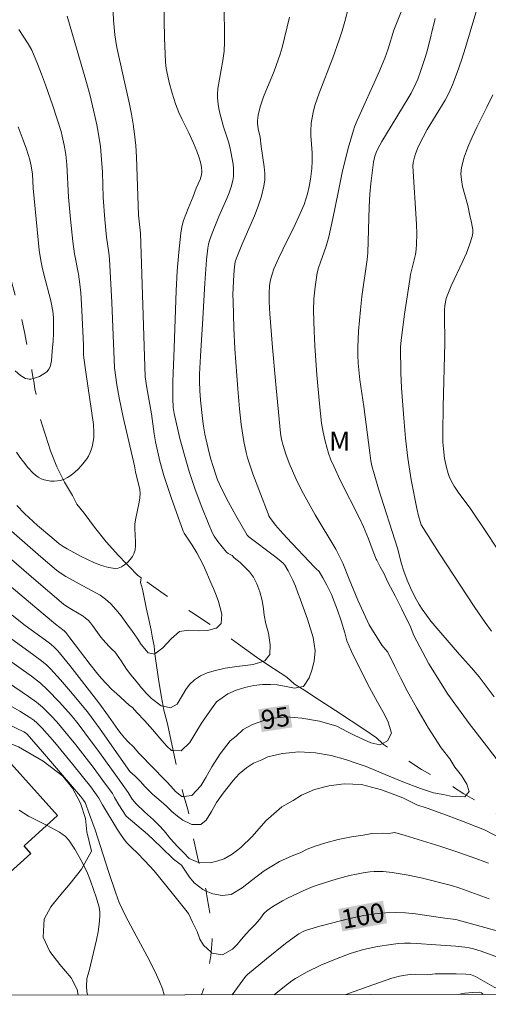
# Model space of a CAD drawing. Units: metres. Extents: x 279739 to 280255, y 1669903 to 1670467.
# Drawn here: x 280152 to 280189, y 1669908 to 1669985 of the extents above; entities that cross this region are included whole.
import ezdxf
from ezdxf.enums import TextEntityAlignment as Align

# ---------------------------------------------------------------- set-up
doc = ezdxf.new("R2010")
doc.units = ezdxf.units.M
doc.header["$MEASUREMENT"] = 0
doc.linetypes.add('Intermitente', pattern=[48, 15, -2, 2, -2, 2, -2, 2, -2, 2, -2, 15])
for name, color, linetype, lineweight in [('Articulacao', 7, 'Continuous', 18), ('Edificacoes', 7, 'Continuous', 30), ('Rio_Intermitente', 5, 'Intermitente', 9), ('Topon_Curvas_Mestras_Masc', 255, 'Continuous', 9)]:
    doc.layers.add(name, color=color, linetype=linetype, lineweight=lineweight)
for name, color, linetype, lineweight, true_color in [('Curvas_Intermediarias', 7, 'Continuous', 9, 0x783c14), ('Curvas_Mestras', 7, 'Continuous', 20, 0x783c14), ('Topon_Curvas_Mestras', 7, 'Continuous', 9, 0x783c14), ('Topon_Vegetacao', 7, 'Continuous', 9, 0x00ff33), ('Vegetacao', 7, 'Orla8', 9, 0x00ff33)]:
    doc.layers.add(name, color=color, linetype=linetype, lineweight=lineweight, true_color=true_color)
doc.styles.add('Arial', font='arial.ttf', dxfattribs={"height": 1.5})
doc.styles.get("Standard").update_dxf_attribs({"font": 'arial.ttf'})
doc.linetypes.add('Orla8', pattern='A,6,-0.5,["V",Standard,S=1,R=0,X=-0.5,Y=-1],-0.5,6,-0.5,["V",Standard,S=1,R=0,X=-0.5,Y=-1],-0.5', length=14)

msp = doc.modelspace()

# ---------------------------------------------------------------- linework, layer by layer
at = {"layer": 'Articulacao', "flags": 128}
msp.add_lwpolyline([(279755.249, 1670462.134), (280237.268, 1670463.009), (280238.263, 1669908.74), (279756.268, 1669907.865), (279755.249, 1670462.134)], close=True, dxfattribs=at)
at = {"layer": 'Curvas_Intermediarias', "flags": 128}
for points, elevation in [([(280150.778, 1669945.859), (280153.909, 1669943.092), (280155.16, 1669942.051), (280155.512, 1669941.794), (280155.876, 1669941.556), (280157.508, 1669940.657), (280157.952, 1669940.425), (280158.584, 1669940.078), (280159.008, 1669939.768), (280159.425, 1669939.39), (280159.823, 1669938.963), (280160.239, 1669938.441), (280160.693, 1669937.836), (280161.136, 1669937.22), (280161.5, 1669936.683), (280161.828, 1669936.192), (280162.356, 1669935.549), (280162.887, 1669935.439), (280162.902, 1669935.451), (280163.511, 1669935.938), (280164.18, 1669936.642), (280164.837, 1669937.213), (280165.561, 1669937.33), (280166.331, 1669937.266), (280167.074, 1669937.311), (280167.68, 1669937.478), (280167.735, 1669937.493), (280168.121, 1669937.848), (280168.154, 1669938.593), (280167.89, 1669939.58), (280167.707, 1669940.09), (280167.506, 1669940.612), (280167.249, 1669941.183), (280166.981, 1669941.803), (280166.71, 1669942.404), (280166.442, 1669942.963), (280166.192, 1669943.405), (280165.831, 1669944.022), (280165.515, 1669944.502), (280165.188, 1669944.971), (280165.125, 1669945.119), (280164.18, 1669947.768), (280163.597, 1669949.497), (280163.277, 1669950.623), (280162.937, 1669952.148), (280162.831, 1669952.777), (280162.621, 1669954.362), (280162.267, 1669956.403), (280162.138, 1669957.28), (280161.751, 1669968.589), (280161.613, 1669970.012), (280161.447, 1669974.574), (280161.385, 1669975.483), (280161.295, 1669976.389), (280161.185, 1669977.178), (280161.048, 1669977.964), (280160.89, 1669978.747), (280159.912, 1669983.195), (280159.784, 1669983.857), (280159.739, 1669984.191), (280159.643, 1669985.36), (280159.497, 1669988.294)], 92), ([(280148.643, 1669945.437), (280153.368, 1669941.371), (280155.707, 1669939.383), (280155.885, 1669939.251), (280156.353, 1669938.952), (280157.238, 1669938.419), (280157.444, 1669938.269), (280157.636, 1669938.104), (280157.825, 1669937.907), (280157.997, 1669937.693), (280158.638, 1669936.78), (280158.813, 1669936.565), (280159.27, 1669936.064), (280159.596, 1669935.751), (280159.752, 1669935.622), (280159.882, 1669935.431), (280160.239, 1669934.901), (280160.659, 1669934.262), (280161.009, 1669933.809), (280161.418, 1669933.31), (280161.85, 1669932.788), (280162.236, 1669932.334), (280162.638, 1669931.941), (280163.382, 1669931.374), (280163.546, 1669931.337), (280164.125, 1669931.208), (280164.641, 1669931.507), (280165.075, 1669932.199), (280165.332, 1669932.641), (280165.632, 1669933.045), (280166.007, 1669933.42), (280166.472, 1669933.726), (280167.018, 1669933.964), (280167.672, 1669934.146), (280168.422, 1669934.32), (280169.351, 1669934.471), (280170.005, 1669934.532), (280170.629, 1669934.615), (280171.401, 1669934.868), (280171.551, 1669934.918), (280171.933, 1669935.421), (280171.969, 1669936.169), (280171.842, 1669937.076), (280171.63, 1669937.829), (280171.485, 1669938.505), (280171.432, 1669939.012), (280171.331, 1669939.651), (280171.156, 1669940.343), (280170.929, 1669940.967), (280170.65, 1669941.5), (280170.33, 1669941.931), (280169.616, 1669942.641), (280169.137, 1669943.031), (280168.965, 1669943.191), (280168.657, 1669943.368), (280168.523, 1669943.476), (280168.178, 1669943.876), (280167.845, 1669944.294), (280167.555, 1669944.736), (280167.435, 1669944.97), (280167.135, 1669945.643), (280166.579, 1669947.016), (280166.072, 1669948.413), (280165.603, 1669949.82), (280165.213, 1669951.107), (280164.862, 1669952.408), (280164.408, 1669954.372), (280164.337, 1669954.845), (280164.302, 1669955.566), (280164.306, 1669956.894), (280164.422, 1669959.537), (280164.58, 1669964.083), (280164.66, 1669965.593), (280164.773, 1669967.097), (280164.931, 1669968.592), (280165.02, 1669969.087), (280165.153, 1669969.573), (280165.32, 1669970.053), (280165.509, 1669970.529), (280165.903, 1669971.476), (280166.153, 1669972.127), (280166.461, 1669972.819), (280166.57, 1669973.172), (280166.593, 1669973.41), (280166.561, 1669973.777), (280166.484, 1669974.166), (280166.356, 1669974.606), (280166.199, 1669975.038), (280165.943, 1669975.663), (280165.571, 1669976.485), (280165.029, 1669977.546), (280164.774, 1669978.082), (280164.521, 1669978.77), (280164.259, 1669979.608), (280164.031, 1669980.457), (280163.834, 1669981.311), (280163.789, 1669981.557), (280163.729, 1669982.056), (280163.639, 1669983.973), (280163.569, 1669988.114)], 93), ([(280178.43, 1669987.482), (280177.832, 1669985.264), (280177.624, 1669984.527), (280177.396, 1669983.798), (280176.891, 1669982.396), (280175.818, 1669979.614), (280175.492, 1669978.639), (280175.346, 1669978.086), (280175.237, 1669977.526), (280175.198, 1669977.244), (280175.161, 1669976.62), (280175.169, 1669976.277), (280175.265, 1669974.897), (280175.264, 1669974.264), (280175.24, 1669973.686), (280175.154, 1669972.825), (280175.049, 1669972.254), (280174.91, 1669971.682), (280174.637, 1669970.841), (280174.237, 1669969.908), (280173.927, 1669969.254), (280172.961, 1669967.307), (280172.649, 1669966.654), (280172.269, 1669965.783), (280172.116, 1669965.35), (280171.998, 1669964.906), (280171.924, 1669964.458), (280171.885, 1669963.826), (280171.892, 1669963.188), (280171.95, 1669962.231), (280172.16, 1669959.592), (280172.393, 1669956.955), (280172.793, 1669952.838), (280172.869, 1669952.35), (280172.983, 1669951.871), (280173.204, 1669951.173), (280173.463, 1669950.486), (280173.983, 1669949.274), (280174.448, 1669948.306), (280175.513, 1669946.414), (280177.125, 1669943.705), (280177.676, 1669942.594), (280178.193, 1669941.335), (280178.859, 1669939.69), (280179.767, 1669937.747), (280180.75, 1669936.137), (280181.229, 1669935.596), (280181.78, 1669934.462), (280182.245, 1669933.528), (280182.759, 1669932.538), (280183.511, 1669931.184), (280184.441, 1669929.619), (280185.427, 1669928.058), (280186.1, 1669927.192), (280186.494, 1669926.55), (280187.022, 1669925.892), (280187.458, 1669925.208), (280187.618, 1669924.622), (280187.394, 1669924.336), (280187.295, 1669924.209), (280186.299, 1669924.24), (280185.589, 1669924.387), (280184.82, 1669924.527), (280183.801, 1669924.859), (280182.408, 1669925.377), (280180.694, 1669926.099), (280179.527, 1669926.583), (280178.895, 1669926.81), (280177.888, 1669927.154), (280176.773, 1669927.448), (280175.546, 1669927.675), (280174.216, 1669927.75), (280172.93, 1669927.607), (280171.782, 1669927.338), (280171.314, 1669927.126), (280170.653, 1669926.847), (280170.092, 1669926.495), (280169.535, 1669926.003), (280169.056, 1669925.478), (280168.67, 1669924.994), (280168.273, 1669924.491), (280167.757, 1669923.754), (280167.363, 1669923.043), (280166.918, 1669922.377), (280166.509, 1669922.03), (280165.796, 1669922.022), (280165.705, 1669922.065), (280165.089, 1669922.354), (280164.662, 1669922.668), (280164.223, 1669923.046), (280163.799, 1669923.462), (280163.401, 1669923.836), (280162.71, 1669924.418), (280162.137, 1669924.985), (280161.724, 1669925.435), (280161.33, 1669925.821), (280160.921, 1669926.186), (280158.578, 1669929.533), (280157.578, 1669930.897), (280156.258, 1669932.499), (280155.478, 1669933.407), (280154.676, 1669934.291), (280154.366, 1669934.59), (280153.862, 1669935), (280152.982, 1669935.654), (280150.281, 1669937.59)], 96), ([(280182.891, 1669987.566), (280181.696, 1669984.573), (280181.242, 1669983.093), (280180.988, 1669982.363), (280180.518, 1669981.242), (280178.815, 1669977.468), (280178.607, 1669976.962), (280178.518, 1669976.704), (280178.107, 1669975.288), (280177.642, 1669973.374), (280177.336, 1669971.922), (280176.911, 1669969.735), (280176.598, 1669968.285), (280176.383, 1669967.561), (280175.777, 1669965.85), (280175.664, 1669965.466), (280175.505, 1669964.348), (280175.417, 1669963.418), (280175.379, 1669962.485), (280175.428, 1669960.873), (280175.488, 1669959.725), (280175.649, 1669957.429), (280175.855, 1669955.138), (280176.015, 1669953.636), (280176.136, 1669952.922), (280176.294, 1669952.214), (280176.563, 1669951.255), (280176.752, 1669950.741), (280176.967, 1669950.236), (280177.49, 1669949.124), (280179.019, 1669946.084), (280179.301, 1669945.466), (280179.707, 1669944.505), (280180.083, 1669943.529), (280180.298, 1669942.904), (280180.355, 1669942.826), (280180.616, 1669942.304), (280180.94, 1669941.756), (280181.211, 1669941.162), (280181.435, 1669940.701), (280181.796, 1669940.024), (280182.298, 1669939.038), (280183.012, 1669937.578), (280183.273, 1669936.913), (280184.453, 1669934.664), (280185.956, 1669932.275), (280187.637, 1669929.984), (280189.006, 1669928.207), (280189.999, 1669926.91)], 97), ([(280189.397, 1669937.236), (280188.877, 1669937.916), (280188.075, 1669939.119), (280185.278, 1669943.388), (280183.844, 1669945.626), (280183.635, 1669946.322), (280183.5, 1669946.909), (280183.075, 1669949.173), (280182.812, 1669950.879), (280182.63, 1669952.451), (280182.477, 1669954.026), (280182.292, 1669956.393), (280182.245, 1669957.581), (280182.236, 1669959.599), (280182.27, 1669960.171), (280182.539, 1669962.215), (280182.949, 1669964.933), (280183.025, 1669965.331), (280183.394, 1669966.912), (280183.457, 1669967.309), (280183.489, 1669967.709), (280183.5, 1669968.495), (280183.482, 1669969.284), (280183.202, 1669973.847), (280183.212, 1669974.147), (280183.319, 1669974.564), (280183.411, 1669974.835), (280183.628, 1669975.37), (280184.007, 1669976.151), (280184.331, 1669976.742), (280185.732, 1669979.057), (280186.048, 1669979.651), (280186.324, 1669980.262), (280186.696, 1669981.228), (280187.033, 1669982.21), (280187.346, 1669983.202), (280188.517, 1669987.203)], 99), ([(280144.055, 1669947.069), (280154.092, 1669938.601), (280155.064, 1669937.791), (280155.764, 1669937.268), (280155.88, 1669937.146), (280156.202, 1669936.728), (280157.794, 1669934.622), (280158.303, 1669933.986), (280158.677, 1669933.552), (280159.508, 1669932.65), (280159.878, 1669932.34), (280160.876, 1669931.429), (280161.125, 1669931.236), (280161.478, 1669930.854), (280162.077, 1669930.215), (280162.717, 1669929.512), (280163.297, 1669928.832), (280163.821, 1669928.216), (280164.208, 1669927.853), (280164.339, 1669927.847), (280164.959, 1669927.823), (280165.646, 1669928.477), (280166.043, 1669929.146), (280166.57, 1669929.993), (280167.212, 1669930.934), (280167.735, 1669931.687), (280168.649, 1669932.314), (280169.288, 1669932.609), (280169.975, 1669932.817), (280170.681, 1669932.976), (280171.369, 1669933.048), (280171.993, 1669933.056), (280172.517, 1669933.014), (280173.227, 1669932.897), (280173.888, 1669932.769), (280174.274, 1669932.835), (280174.594, 1669932.89), (280175.032, 1669933.578), (280175.255, 1669934.175), (280175.425, 1669934.886), (280175.499, 1669935.688), (280175.35, 1669936.739), (280174.91, 1669938.198), (280174.322, 1669939.786), (280174.15, 1669940.277), (280173.968, 1669940.78), (280173.741, 1669941.26), (280173.391, 1669941.993), (280173.123, 1669942.455), (280172.996, 1669942.595), (280172.683, 1669942.859), (280172.301, 1669943.159), (280170.297, 1669944.669), (280170.168, 1669944.807), (280169.274, 1669946.363), (280168.693, 1669947.41), (280168.14, 1669948.47), (280167.829, 1669949.165), (280167.653, 1669949.642), (280167.497, 1669950.125), (280167.28, 1669950.873), (280167.083, 1669951.627), (280166.829, 1669952.767), (280166.723, 1669953.378), (280166.641, 1669953.993), (280166.487, 1669955.426), (280166.425, 1669956.19), (280166.396, 1669956.895), (280166.405, 1669957.482), (280166.478, 1669958.89), (280166.672, 1669961.867), (280166.817, 1669964.649), (280166.962, 1669966.495), (280167.069, 1669967.411), (280167.123, 1669967.709), (280167.202, 1669968.003), (280167.407, 1669968.581), (280167.935, 1669969.909), (280168.553, 1669971.305), (280168.741, 1669971.772), (280168.902, 1669972.244), (280169.024, 1669972.723), (280169.07, 1669973.036), (280169.085, 1669973.356), (280169.074, 1669973.682), (280169.043, 1669974.009), (280168.883, 1669974.978), (280168.793, 1669975.379), (280168.683, 1669975.775), (280168.298, 1669976.957), (280168.073, 1669977.751), (280167.965, 1669978.244), (280167.88, 1669978.743), (280167.831, 1669979.244), (280167.824, 1669979.494), (280167.86, 1669979.979), (280168.246, 1669982.179), (280168.336, 1669982.923), (280168.363, 1669983.635), (280168.364, 1669984.35), (280168.339, 1669986.103)], 94), ([(280152.03, 1669947.152), (280152.638, 1669946.505), (280153.665, 1669945.556), (280154.772, 1669944.609), (280155.364, 1669944.135), (280155.673, 1669943.921), (280155.994, 1669943.729), (280157.051, 1669943.157), (280157.599, 1669942.878), (280158.152, 1669942.625), (280158.702, 1669942.414), (280159.242, 1669942.261), (280159.766, 1669942.181), (280160.01, 1669942.205), (280160.261, 1669942.303), (280160.508, 1669942.459), (280160.644, 1669942.575), (280160.74, 1669942.657), (280160.948, 1669942.881), (280161.12, 1669943.116), (280161.247, 1669943.347), (280161.337, 1669943.638), (280161.374, 1669943.954), (280161.373, 1669944.289), (280161.311, 1669945.334), (280161.326, 1669945.671), (280161.373, 1669946.017), (280161.652, 1669947.394), (280161.707, 1669947.737), (280161.741, 1669948.081), (280161.723, 1669948.391), (280161.382, 1669949.795), (280161.292, 1669950.277), (280160.409, 1669954.091), (280160.079, 1669955.621), (280159.904, 1669956.632), (280159.723, 1669957.988), (280159.51, 1669963.138), (280159.333, 1669966.539), (280159.281, 1669967.035), (280159.095, 1669968.271), (280158.954, 1669969.666), (280158.833, 1669971.383), (280158.76, 1669973.395), (280158.679, 1669974.731), (280158.61, 1669975.396), (280158.435, 1669976.549), (280158.326, 1669977.123), (280158.076, 1669978.265), (280157.795, 1669979.399), (280157.514, 1669980.451), (280155.986, 1669985.676)], 91), ([(280184.948, 1669985.482), (280184.342, 1669983.026), (280184.169, 1669982.419), (280183.832, 1669981.381), (280183.577, 1669980.699), (280183.435, 1669980.365), (280183.065, 1669979.617), (280182.832, 1669979.205), (280180.744, 1669975.795), (280180.436, 1669975.227), (280180.31, 1669974.94), (280180.208, 1669974.642), (280180.104, 1669974.183), (280179.986, 1669973.348), (280179.894, 1669972.508), (280179.824, 1669971.665), (280179.765, 1669970.661), (280179.655, 1669967.031), (280179.598, 1669966.505), (280179.195, 1669963.596), (280179.068, 1669962.536), (280178.915, 1669960.855), (280178.859, 1669959.593), (280178.866, 1669958.966), (280178.9, 1669958.338), (280179.025, 1669957.045), (280179.339, 1669954.929), (280179.805, 1669951.276), (280179.898, 1669950.671), (280179.979, 1669950.257), (280180.141, 1669949.643), (280180.505, 1669948.455), (280182.002, 1669943.769), (280182.317, 1669942.558), (280182.49, 1669941.959), (280182.757, 1669941.272), (280183.098, 1669940.484), (280183.48, 1669939.716), (280183.691, 1669939.344), (280183.919, 1669938.985), (280184.261, 1669938.501), (280184.623, 1669938.029), (280185.388, 1669937.113), (280186.865, 1669935.4), (280187.803, 1669934.351), (280188.412, 1669933.64), (280189.588, 1669932.088)], 98), ([(280151.908, 1669957.746), (280152.307, 1669957.38), (280152.571, 1669957.215), (280152.715, 1669957.153), (280152.86, 1669957.11), (280153.002, 1669957.09), (280153.138, 1669957.096), (280153.326, 1669957.138), (280153.353, 1669957.143), (280153.579, 1669957.215), (280153.808, 1669957.308), (280154.029, 1669957.422), (280154.232, 1669957.555), (280154.408, 1669957.703), (280154.546, 1669957.867), (280154.649, 1669958.062), (280154.714, 1669958.285), (280154.753, 1669958.526), (280154.798, 1669959.297), (280154.887, 1669960.118), (280154.928, 1669960.694), (280154.928, 1669961.41), (280154.909, 1669961.934), (280154.86, 1669962.455), (280154.707, 1669963.247), (280154.142, 1669965.369), (280154.016, 1669965.903), (280153.916, 1669966.44), (280153.799, 1669967.248), (280153.617, 1669968.873), (280153.326, 1669972.134), (280153.26, 1669973.23), (280153.167, 1669973.882), (280153.062, 1669974.347), (280152.785, 1669975.211), (280152.534, 1669975.919), (280152.13, 1669976.969)], 89), ([(280190.817, 1669920.57), (280188.847, 1669921.598), (280187.037, 1669922.32), (280185.561, 1669922.868), (280184.32, 1669923.299), (280183.498, 1669923.567), (280182.42, 1669924.112), (280180.729, 1669924.75), (280179.153, 1669925.166), (280177.797, 1669925.238), (280176.593, 1669925.079), (280175.456, 1669924.784), (280174.446, 1669924.345), (280173.77, 1669923.914), (280172.897, 1669923.426), (280171.623, 1669922.303), (280170.557, 1669921.09), (280169.655, 1669920.216), (280168.968, 1669919.683), (280168.348, 1669919.331), (280167.764, 1669919.123), (280167.244, 1669919.017), (280166.359, 1669919.036), (280166.326, 1669919.036), (280165.602, 1669919.335), (280165.111, 1669919.849), (280164.683, 1669920.284), (280164.133, 1669920.904), (280163.612, 1669921.516), (280163.199, 1669921.966), (280162.794, 1669922.378), (280162.083, 1669923.032), (280161.433, 1669923.641), (280161.113, 1669924.026), (280160.797, 1669924.53), (280159.959, 1669925.728), (280158.532, 1669927.7), (280157.385, 1669929.247), (280156.85, 1669929.943), (280156.294, 1669930.622), (280155.388, 1669931.647), (280154.437, 1669932.63), (280153.885, 1669933.142), (280153.174, 1669933.692), (280148.613, 1669936.944)], 97), ([(280189.151, 1669918.974), (280187.861, 1669919.453), (280186.592, 1669919.896), (280185.315, 1669920.314), (280182.58, 1669921.164), (280181.772, 1669921.396), (280181.307, 1669921.321), (280180.772, 1669921.343), (280179.958, 1669921.302), (280179.278, 1669921.192), (280178.364, 1669921.048), (280177.324, 1669920.836), (280176.358, 1669920.587), (280175.518, 1669920.33), (280174.887, 1669920.088), (280174.318, 1669919.804), (280173.705, 1669919.543), (280172.691, 1669919.101), (280171.503, 1669918.382), (280170.493, 1669917.603), (280169.757, 1669917.028), (280168.895, 1669916.514), (280168.197, 1669916.423), (280167.45, 1669916.571), (280166.935, 1669916.782), (280166.665, 1669916.892), (280165.989, 1669917.436), (280165.624, 1669917.882), (280165.293, 1669918.347), (280164.988, 1669918.816), (280164.367, 1669919.304), (280163.385, 1669920.226), (280162.318, 1669921.266), (280160.634, 1669922.668), (280160.051, 1669923.566), (280159.725, 1669924.162), (280159.549, 1669924.451), (280158.803, 1669925.5), (280158.031, 1669926.532), (280156.678, 1669928.284), (280155.557, 1669929.67), (280155.17, 1669930.12), (280154.74, 1669930.588), (280154.052, 1669931.25), (280153.567, 1669931.66), (280152.955, 1669932.112), (280151.365, 1669933.17)], 98), ([(280151.071, 1669931.635), (280152.273, 1669930.938), (280153.056, 1669930.448), (280153.355, 1669930.235), (280153.64, 1669930), (280154.03, 1669929.612), (280155.008, 1669928.481), (280156.436, 1669926.747), (280157.846, 1669924.986), (280158.492, 1669924.085), (280158.774, 1669923.562), (280159.929, 1669921.65), (280160.232, 1669921.184), (280160.553, 1669920.734), (280160.709, 1669920.541), (280161.074, 1669920.193), (280161.513, 1669919.785), (280162.115, 1669919.165), (280162.851, 1669918.371), (280163.841, 1669917.146), (280164.815, 1669915.922), (280165.552, 1669915.014), (280165.864, 1669914.334), (280166.218, 1669913.589), (280166.445, 1669912.995), (280166.717, 1669912.515), (280167.318, 1669911.965), (280167.386, 1669911.903), (280168.222, 1669911.763), (280168.999, 1669912.206), (280169.359, 1669912.58), (280169.704, 1669913.007), (280170.042, 1669913.389), (280170.383, 1669913.767), (280170.766, 1669914.111), (280171.145, 1669914.58), (280171.471, 1669915.011), (280171.769, 1669915.277), (280171.888, 1669915.361), (280172.189, 1669915.554), (280172.937, 1669916.018), (280173.319, 1669916.233), (280174.612, 1669916.835), (280175.356, 1669917.142), (280175.733, 1669917.281), (280177.159, 1669917.719), (280178.217, 1669917.996), (280178.75, 1669918.113), (280179.284, 1669918.211), (280179.818, 1669918.287), (280180.162, 1669918.317), (280180.509, 1669918.324), (280180.858, 1669918.313), (280181.557, 1669918.246), (280182.822, 1669918.039), (280183.964, 1669917.792), (280186.233, 1669917.222), (280186.905, 1669917.015), (280189.195, 1669916.183)], 99), ([(280157.625, 1669908.594), (280157.625, 1669908.594), (280157.575, 1669908.723), (280157.536, 1669908.89), (280157.509, 1669909.245), (280157.54, 1669909.886), (280157.727, 1669910.5), (280158.309, 1669912.953), (280158.431, 1669913.566), (280158.52, 1669914.179), (280158.564, 1669914.79), (280158.552, 1669915.148), (280158.499, 1669915.507), (280158.414, 1669915.865), (280158.306, 1669916.221), (280157.826, 1669917.579), (280157.582, 1669918.179), (280157.163, 1669919.057), (280156.599, 1669920.082), (280156.291, 1669920.554), (280156.124, 1669920.777), (280155.821, 1669921.11), (280155.684, 1669921.221), (280155.382, 1669921.415), (280154.428, 1669921.937), (280153.205, 1669922.549), (280152.951, 1669922.69), (280152.202, 1669923.158)], 101), ([(280191.525, 1669910.973), (280188.569, 1669912.039), (280187.973, 1669912.232), (280187.632, 1669912.318), (280187.284, 1669912.376), (280186.577, 1669912.456), (280184.996, 1669912.542), (280183.515, 1669912.653), (280183.023, 1669912.673), (280182.532, 1669912.673), (280182.044, 1669912.645), (280181.499, 1669912.586), (280180.407, 1669912.412), (280179.326, 1669912.168), (280178.268, 1669911.857), (280177.099, 1669911.43), (280175.95, 1669910.934), (280174.828, 1669910.383), (280173.968, 1669909.91), (280173.666, 1669909.71), (280173.084, 1669909.275), (280172.288, 1669908.62), (280172.288, 1669908.62)], 101), ([(280177.928, 1669908.631), (280179.609, 1669909.245), (280181.541, 1669909.917), (280182.159, 1669910.086), (280182.581, 1669910.161), (280183.004, 1669910.213), (280183.384, 1669910.226), (280184.342, 1669910.192), (280184.953, 1669910.257), (280186.596, 1669910.274), (280187.359, 1669910.24), (280187.735, 1669910.2), (280187.866, 1669910.172), (280188.117, 1669910.065), (280189.596, 1669909.202), (280190.013, 1669909.019), (280190.917, 1669908.76), (280191.376, 1669908.655)], 102), ([(280188.73, 1669908.65), (280188.707, 1669908.674), (280188.591, 1669908.771), (280188.461, 1669908.813), (280187.885, 1669908.8), (280187.294, 1669908.738), (280186.998, 1669908.691), (280186.791, 1669908.647), (280186.791, 1669908.647)], 103)]:
    msp.add_lwpolyline(points, dxfattribs=dict(at, elevation=elevation))
at = {"layer": 'Curvas_Mestras', "flags": 128}
for points, elevation in [([(280173.494, 1669985.581), (280172.901, 1669983.213), (280172.746, 1669982.674), (280172.277, 1669981.353), (280171.43, 1669979.307), (280171.17, 1669978.537), (280171.012, 1669977.888), (280170.966, 1669977.453), (280170.971, 1669977.235), (280171.036, 1669976.798), (280171.172, 1669976.139), (280171.267, 1669975.397), (280171.504, 1669973.817), (280171.545, 1669973.295), (280171.541, 1669972.779), (280171.478, 1669972.273), (280171.286, 1669971.491), (280171.032, 1669970.719), (280170.732, 1669969.953), (280169.735, 1669967.669), (280169.316, 1669966.619), (280169.224, 1669966.329), (280169.171, 1669965.928), (280169.12, 1669965.318), (280169.042, 1669963.728), (280169.044, 1669963.24), (280169.113, 1669961.093), (280169.194, 1669959.483), (280169.411, 1669956.327), (280169.552, 1669954.752), (280169.69, 1669953.522), (280169.889, 1669952.19), (280170.075, 1669951.315), (280170.19, 1669950.884), (280170.384, 1669950.254), (280170.598, 1669949.629), (280171.801, 1669946.487), (280171.867, 1669946.33), (280171.951, 1669946.184), (280172.391, 1669945.592), (280172.747, 1669945.167), (280173.28, 1669944.582), (280175.458, 1669942.28), (280175.579, 1669942.144), (280175.816, 1669941.937), (280176.113, 1669941.453), (280176.437, 1669940.874), (280176.787, 1669940.141), (280177.017, 1669939.574), (280177.274, 1669938.897), (280177.546, 1669938.054), (280177.837, 1669937.109), (280178.012, 1669936.478), (280178.358, 1669935.634), (280179.058, 1669934.258), (280179.78, 1669932.814), (280180.412, 1669931.658), (280180.93, 1669930.731), (280181.25, 1669930.074), (280181.51, 1669929.227), (280181.199, 1669928.614), (280180.799, 1669928.407), (280180.608, 1669928.308), (280179.887, 1669928.444), (280179.028, 1669928.848), (280178.519, 1669929.086), (280178.054, 1669929.309), (280177.222, 1669929.763), (280175.843, 1669930.16), (280174.456, 1669930.405), (280173.26, 1669930.496), (280172.257, 1669930.39), (280171.384, 1669930.182), (280170.585, 1669929.898), (280169.831, 1669929.509), (280169.3, 1669928.991), (280168.824, 1669928.613), (280168.022, 1669927.592), (280167.388, 1669926.56), (280166.894, 1669925.724), (280166.523, 1669925.059), (280165.795, 1669924.295), (280165.171, 1669924.235), (280165.008, 1669924.219), (280164.509, 1669924.627), (280164.163, 1669925.002), (280163.803, 1669925.406), (280163.401, 1669925.837), (280162.959, 1669926.28), (280162.468, 1669926.786), (280162.006, 1669927.262), (280161.605, 1669927.678), (280161.226, 1669928.124), (280160.802, 1669928.532), (280160.512, 1669928.838), (280160.241, 1669929.164), (280159.984, 1669929.505), (280159.248, 1669930.562), (280158.493, 1669931.604), (280156.204, 1669934.539), (280155.267, 1669935.693), (280154.996, 1669935.973), (280154.694, 1669936.225), (280154.279, 1669936.541), (280152.686, 1669937.689), (280151.668, 1669938.503)], 95), ([(280152.012, 1669951.343), (280152.268, 1669950.95), (280152.543, 1669950.572), (280152.897, 1669950.129), (280153.284, 1669949.705), (280153.493, 1669949.52), (280153.712, 1669949.362), (280153.943, 1669949.24), (280154.175, 1669949.157), (280154.431, 1669949.097), (280154.7, 1669949.062), (280154.973, 1669949.053), (280155.242, 1669949.073), (280155.497, 1669949.121), (280155.684, 1669949.185), (280155.729, 1669949.201), (280156.023, 1669949.352), (280156.311, 1669949.541), (280156.589, 1669949.762), (280156.855, 1669950.006), (280157.104, 1669950.268), (280157.332, 1669950.54), (280157.537, 1669950.814), (280157.672, 1669951.031), (280157.787, 1669951.266), (280157.882, 1669951.515), (280157.959, 1669951.773), (280158.061, 1669952.3), (280158.089, 1669952.559), (280158.1, 1669952.878), (280158.054, 1669953.525), (280157.45, 1669957.633), (280157.302, 1669958.757), (280157.286, 1669959.041), (280157.287, 1669959.756), (280157.156, 1669962.506), (280157.064, 1669963.878), (280157, 1669964.561), (280156.881, 1669965.362), (280156.566, 1669966.955), (280156.434, 1669967.934), (280156.256, 1669969.676), (280156.108, 1669971.422), (280155.97, 1669973.98), (280155.875, 1669974.771), (280155.756, 1669975.505), (280155.601, 1669976.232), (280155.509, 1669976.592), (280154.864, 1669978.615), (280154.281, 1669980.274), (280153.974, 1669981.096), (280153.657, 1669981.913), (280153.209, 1669982.985), (280152.927, 1669983.485), (280152.189, 1669984.608)], 90), ([(280189.494, 1669979.471), (280189.031, 1669978.504), (280188.236, 1669976.937), (280187.855, 1669976.149), (280187.513, 1669975.357), (280187.228, 1669974.557), (280187.023, 1669973.75), (280186.979, 1669973.265), (280187.018, 1669972.772), (280187.116, 1669972.271), (280187.534, 1669970.752), (280187.69, 1669969.974), (280187.822, 1669969.419), (280187.878, 1669969.141), (280187.912, 1669968.867), (280187.914, 1669968.597), (280187.872, 1669968.334), (280187.667, 1669967.674), (280187.412, 1669967.021), (280187.122, 1669966.374), (280186.207, 1669964.433), (280185.939, 1669963.778), (280185.829, 1669963.431), (280185.725, 1669962.891), (280185.691, 1669962.528), (280185.677, 1669962.16), (280185.714, 1669959.941), (280185.584, 1669954.915), (280185.552, 1669952.905), (280185.566, 1669952.121), (280185.601, 1669951.6), (280185.7, 1669950.842), (280185.847, 1669950.123), (280185.982, 1669949.656), (280186.064, 1669949.428), (280186.241, 1669949.038), (280186.455, 1669948.661), (280186.807, 1669948.115), (280187.707, 1669946.935), (280189.044, 1669944.944), (280190.349, 1669942.933)], 100), ([(280163.625, 1669908.605), (280163.625, 1669908.605), (280163.624, 1669908.61), (280163.486, 1669909.096), (280163.269, 1669909.657), (280162.883, 1669910.479), (280162.277, 1669911.666), (280161.234, 1669913.589), (280160.558, 1669914.88), (280160.085, 1669915.891), (280159.811, 1669916.622), (280159.245, 1669918.31), (280158.182, 1669921.596), (280157.761, 1669922.799), (280157.407, 1669923.752), (280157.283, 1669923.949), (280157.045, 1669924.261), (280154.061, 1669927.741), (280152.84, 1669929.135), (280152.718, 1669929.239), (280152.581, 1669929.32), (280150.583, 1669930.27)], 100), ([(280192.863, 1669912.821), (280186.584, 1669914.532), (280185.721, 1669914.643), (280183.396, 1669914.98), (280182.623, 1669915.059), (280181.852, 1669915.096), (280181.084, 1669915.078), (280180.213, 1669914.991), (280179.343, 1669914.854), (280178.474, 1669914.678), (280177.607, 1669914.472), (280175.889, 1669914.008), (280174.83, 1669913.702), (280174.625, 1669913.616), (280174.231, 1669913.402), (280173.856, 1669913.153), (280173.169, 1669912.642), (280171.682, 1669911.451), (280170.179, 1669910.207), (280170.023, 1669910.054), (280168.983, 1669908.614), (280168.982, 1669908.614)], 100)]:
    msp.add_lwpolyline(points, dxfattribs=dict(at, elevation=elevation))
at = {"layer": 'Edificacoes', "flags": 128}
msp.add_lwpolyline([(280141.206, 1669938.082), (280138.398, 1669935.551), (280137.729, 1669936.293), (280133.715, 1669932.675), (280134.333, 1669931.989), (280131.736, 1669929.649), (280137.75, 1669922.977), (280139.34, 1669924.41), (280140.984, 1669922.586), (280139.29, 1669921.058), (280145.418, 1669914.26), (280148.214, 1669916.78), (280148.945, 1669915.969), (280150.705, 1669917.556), (280153.138, 1669919.749), (280152.595, 1669920.353), (280155.226, 1669922.725), (280149.056, 1669929.569), (280148.094, 1669928.702), (280146.491, 1669930.48), (280147.356, 1669931.26)], close=True, dxfattribs=at)
at = {"layer": 'Rio_Intermitente', "flags": 128}
for points in [[(280161.817, 1669941.448), (280161.537, 1669941.658), (280160.883, 1669942.328), (280160.644, 1669942.575), (280160.02, 1669943.216), (280159.068, 1669944.28), (280158.138, 1669945.448), (280157.32, 1669946.54), (280156.763, 1669947.259), (280156.404, 1669947.926), (280155.787, 1669948.982), (280155.684, 1669949.185), (280155.174, 1669950.182), (280154.669, 1669951.435), (280154.309, 1669952.599), (280154.01, 1669953.568), (280153.77, 1669954.283), (280153.631, 1669955.115), (280153.544, 1669955.855), (280153.454, 1669956.339), (280153.364, 1669956.928), (280153.326, 1669957.138), (280153.213, 1669957.756), (280153.044, 1669958.756), (280152.83, 1669959.811), (280152.62, 1669960.78), (280152.384, 1669961.934), (280152.031, 1669963.232), (280151.611, 1669964.768), (280150.934, 1669966.631), (280150.182, 1669968.452), (280149.617, 1669969.718), (280149.213, 1669970.743), (280148.753, 1669971.574), (280148.163, 1669972.459), (280147.468, 1669973.35), (280147.324, 1669973.515), (280146.627, 1669974.316), (280145.806, 1669975.074), (280144.932, 1669975.734), (280144.391, 1669976.145), (280144.051, 1669976.499), (280143.233, 1669977.226), (280142.221, 1669978.121), (280141.101, 1669979.245), (280140.997, 1669979.357), (280140.007, 1669980.435), (280139.132, 1669981.523), (280138.691, 1669982.175), (280138.61, 1669982.312), (280138.142, 1669983.091), (280137.536, 1669984.291), (280136.904, 1669985.635), (280136.194, 1669987.053), (280135.423, 1669988.484), (280134.9, 1669989.355), (280134.28, 1669990.288), (280133.9, 1669990.73), (280133.279, 1669991.453), (280132.024, 1669992.878), (280130.832, 1669994.356), (280129.89, 1669995.662), (280129.487, 1669996.455), (280128.963, 1669997.465), (280128.895, 1669997.625), (280128.451, 1669998.669), (280128.024, 1670000.023), (280127.671, 1670001.398), (280127.33, 1670002.769), (280127.06, 1670003.681), (280126.835, 1670004.622), (280126.651, 1670005.558), (280126.374, 1670006.568), (280126.104, 1670007.375), (280125.741, 1670008.179), (280125.308, 1670008.888), (280125.055, 1670009.229), (280124.706, 1670009.698), (280124.004, 1670010.527), (280123.433, 1670011.169), (280122.342, 1670012.369), (280122.089, 1670012.616), (280120.934, 1670013.742), (280119.504, 1670015.143), (280118.286, 1670016.385), (280117.913, 1670016.786), (280117.14, 1670017.653), (280116.228, 1670018.72), (280115.276, 1670019.944), (280114.342, 1670021.166), (280113.655, 1670021.977), (280113.527, 1670022.128), (280113.057, 1670022.598), (280112.713, 1670022.956), (280112.313, 1670023.43), (280111.981, 1670023.876), (280111.633, 1670024.384), (280111.263, 1670024.928), (280111.001, 1670025.305), (280110.897, 1670025.455), (280110.535, 1670025.957), (280110.146, 1670026.49), (280109.78, 1670026.988), (280109.19, 1670027.803), (280108.79, 1670028.375), (280108.39, 1670028.94), (280108.013, 1670029.449), (280107.501, 1670030.126), (280107.183, 1670030.558), (280106.907, 1670031), (280106.645, 1670031.463), (280106.398, 1670031.947), (280106.434, 1670032.18)], [(280161.817, 1669941.448), (280161.767, 1669941.087), (280161.913, 1669940.547), (280161.94, 1669940.431), (280162.097, 1669939.628), (280162.24, 1669938.966), (280162.431, 1669938.172), (280162.603, 1669937.335), (280162.705, 1669936.699), (280162.829, 1669936.09), (280162.902, 1669935.451), (280162.965, 1669934.906), (280163.187, 1669933.463), (280163.383, 1669932.178), (280163.546, 1669931.337), (280163.585, 1669931.136), (280163.888, 1669929.961), (280163.994, 1669929.447), (280164.339, 1669927.847), (280164.368, 1669927.714), (280164.811, 1669925.664), (280165.171, 1669924.235), (280165.189, 1669924.164), (280165.488, 1669923.201), (280165.634, 1669922.465), (280165.705, 1669922.065), (280165.848, 1669921.245), (280166.246, 1669919.469), (280166.359, 1669919.036), (280166.635, 1669917.979), (280166.923, 1669916.853), (280166.935, 1669916.782), (280167.021, 1669916.256), (280167.152, 1669915.521), (280167.363, 1669914.201), (280167.41, 1669912.917), (280167.318, 1669911.965), (280167.294, 1669911.718), (280167.115, 1669910.665), (280166.927, 1669909.801), (280166.695, 1669908.967), (280166.573, 1669908.61)], [(280207.656, 1669908.685), (280207.491, 1669908.948), (280207.136, 1669909.506), (280207.026, 1669909.648), (280206.688, 1669910.082), (280206.008, 1669910.735), (280205.206, 1669911.455), (280204.082, 1669912.434), (280202.838, 1669913.505), (280201.636, 1669914.467), (280201.158, 1669914.839), (280201.102, 1669914.888), (280200.034, 1669915.798), (280199.082, 1669916.462), (280198.387, 1669916.942), (280198.041, 1669917.181), (280196.928, 1669918.059), (280195.771, 1669918.951), (280194.793, 1669919.661), (280194.47, 1669919.899), (280193.822, 1669920.377), (280192.258, 1669921.357), (280190.354, 1669922.565), (280188.496, 1669923.696), (280187.394, 1669924.336), (280187.212, 1669924.441), (280186.409, 1669924.964), (280185.26, 1669925.569), (280183.89, 1669926.352), (280182.344, 1669927.336), (280180.889, 1669928.326), (280180.799, 1669928.407), (280180.325, 1669928.835), (280179.414, 1669929.467), (280178.335, 1669930.194), (280177.111, 1669931.002), (280175.845, 1669931.82), (280174.684, 1669932.583), (280174.275, 1669932.835), (280173.886, 1669933.074), (280173.269, 1669933.619), (280172.228, 1669934.317), (280171.401, 1669934.868), (280170.899, 1669935.202), (280169.484, 1669936.224), (280168.211, 1669937.148), (280167.715, 1669937.454), (280167.68, 1669937.478), (280166.968, 1669937.966), (280165.975, 1669938.599), (280164.74, 1669939.41), (280163.359, 1669940.33), (280162.089, 1669941.243), (280161.817, 1669941.448)]]:
    msp.add_lwpolyline(points, dxfattribs=at)
at = {"layer": 'Topon_Curvas_Mestras_Masc'}
for points in [[(280171.302, 1669929.302, 95), (280173.709, 1669929.67, 95), (280171.028, 1669931.087, 95), (280173.435, 1669931.455, 95)], [(280177.649, 1669913.6, 100), (280181.175, 1669914.248, 100), (280177.322, 1669915.376, 100), (280180.848, 1669916.024, 100)]]:
    msp.add_solid(points, dxfattribs=at)
at = {"layer": 'Vegetacao', "flags": 128}
for points in [[(280157.898, 1669919.922), (280157.55, 1669921.45), (280157.425, 1669922.492), (280157.052, 1669923.704), (280156.407, 1669924.893), (280155.662, 1669925.816), (280154.1, 1669927.007), (280152.166, 1669928.126), (280151.025, 1669928.59), (280150.133, 1669928.786), (280148.025, 1669929.712), (280147.455, 1669930.077), (280146.14, 1669931.219), (280143.436, 1669934.69), (280142.27, 1669936.026), (280140.732, 1669937.363), (280139.517, 1669938.165), (280137.409, 1669939.794), (280134.606, 1669942.151), (280133.564, 1669943.608), (280133.265, 1669945.038), (280134.057, 1669947.071), (280135.642, 1669949.126), (280137.128, 1669950.406), (280139.778, 1669954.033), (280139.404, 1669955.9), (280138.462, 1669956.944), (280136.8, 1669957.845), (280135.734, 1669958.138), (280134.346, 1669958.53), (280132.064, 1669960.207), (280127.971, 1669964.942), (280126.606, 1669966.69), (280124.894, 1669968.512), (280122.364, 1669970.868), (280121.248, 1669971.671), (280118.892, 1669973.664), (280117.651, 1669975.339), (280116.882, 1669977.085), (280116.881, 1669977.933), (280117.252, 1669978.804), (280119.06, 1669980.98), (280120.72, 1669982.429), (280121.487, 1669983.348), (280120.966, 1669984.197), (280119.527, 1669986.018), (280118.237, 1669987.669), (280116.749, 1669989.344), (280114.987, 1669991.02), (280112.135, 1669993.523), (280108.018, 1669996.926), (280105.339, 1669999.089), (280102.685, 1670001.713), (280101.519, 1670002.854), (280100.428, 1670003.705), (280098.493, 1670005.503), (280097.451, 1670006.717), (280097.029, 1670007.324), (280096.582, 1670008.367), (280096.359, 1670009.385), (280096.308, 1670010.451), (280096.605, 1670011.904), (280097.917, 1670014.178), (280097.89, 1670017.134), (280096.872, 1670018.178), (280095.508, 1670019.369), (280094.541, 1670020.268), (280092.309, 1670022.26), (280090.423, 1670024.106), (280089.63, 1670024.787)], [(280156.855, 1669908.592), (280156.768, 1669909.04), (280156.296, 1669909.947), (280155.403, 1669910.991), (280154.633, 1669912.012), (280154.111, 1669913.151), (280154.184, 1669914.575), (280154.704, 1669915.536), (280155.373, 1669916.357), (280156.214, 1669917.367), (280157.106, 1669918.517), (280157.898, 1669919.922)]]:
    msp.add_lwpolyline(points, dxfattribs=at)

# ---------------------------------------------------------------- texts
at = {"layer": 'Topon_Curvas_Mestras', "style": 'Arial'}
for s, rotation, p in [('95', 8.69952, (280172.376, 1669930.403, 95)), ('100', 10.42117, (280179.263, 1669914.838, 100))]:
    msp.add_text(s, height=1.5, rotation=rotation, dxfattribs=at).set_placement(p, align=Align.MIDDLE_CENTER)
at = {"layer": 'Topon_Vegetacao', "style": 'Arial'}
msp.add_text('M', height=1.5, dxfattribs=at).set_placement((280177.434, 1669952.213), align=Align.MIDDLE_CENTER)

doc.saveas('drawing.dxf')
